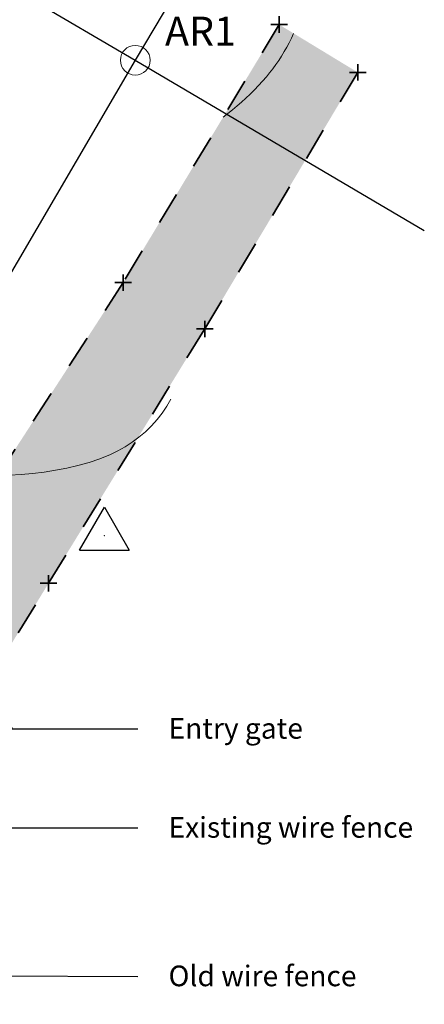
# Model space of a CAD drawing. Units: metres. Extents: x 615154 to 615611, y 8958615 to 8958954.
# Drawn here: x 615580 to 615605, y 8958663 to 8958723 of the extents above; entities that cross this region are included whole.
import ezdxf

# ---------------------------------------------------------------- set-up
doc = ezdxf.new("R2010")
doc.units = ezdxf.units.M
doc.linetypes.add('dash', pattern=[4, 2, -2])
doc.linetypes.add('solid', pattern=[0])
doc.layers.add('A-HATCH', color=8, linetype='Continuous')
for name, color, linetype, lineweight in [('BDY', 1, 'solid', 20), ('DTM-03_Contours', 7, 'solid', 18), ('TEXT', 7, 'solid', 25), ('TRACK', 56, 'dash', 35), ('TRAV', 1, 'solid', 25)]:
    doc.layers.add(name, color=color, linetype=linetype, lineweight=lineweight)
doc.styles.add('KA-TEXT', font='swissl.ttf')
doc.styles.add('KA-TEXT-BOLD', font='calibrib.ttf')
doc.styles.get("Standard").update_dxf_attribs({"font": 'arial.ttf'})
doc.dimstyles.new('Copy of DIM500', dxfattribs={"dimscale": 0.5, "dimtxt": 1.5, "dimasz": 1, "dimexe": 1, "dimexo": 2, "dimgap": 0.29, "dimtad": 1, "dimdec": 0, "dimtxsty": 'KA-TEXT', "dimblk": 'CLOSEDBLANK', "dimcen": 2.5, "dimdle": 1, "dimclrd": 6, "dimclre": 6, "dimclrt": 6, "dimadec": 0, "dimazin": 0, "dimtfac": 1, "dimtdec": 0, "dimtix": 1, "dimtmove": 2, "dimatfit": 3, "dimldrblk": 'CLOSEDBLANK', "dimfxl": 3, "dimfxlon": 1, "dimlwd": -1, "dimlwe": -1, "dimarcsym": 1})

# ---------------------------------------------------------------- blocks, each defined once
blk = doc.blocks.new('CCAD_SYMBOL_BDYPG')
at = {"linetype": 'solid'}
for start, end in [(0, -180), (-180, 0)]:
    blk.add_arc((0, 0), 0.9, start, end, dxfattribs=at)
blk = doc.blocks.new('CCAD_SYMBOL_STN')
at = {"linetype": 'solid'}
for p, q in [((-1.499995, -0.86599), (0, 1.732052)), ((0, 1.732052), (1.49995, -0.86599)), ((-1.499995, -0.86599), (1.49995, -0.86599))]:
    blk.add_line(p, q, dxfattribs=at)
blk = doc.blocks.new('CCAD_POINT_CROSS')
at = {"linetype": 'solid'}
for p, q in [((-0.5, 0), (0.5, 0)), ((0, -0.5), (0, 0.5))]:
    blk.add_line(p, q, dxfattribs=at)
for tag in ['POINT_NUMBER', 'POINT_CODE', 'POINT_HEIGHT']:
    blk.add_attdef(tag, (0, 0), '', height=1)
blk = doc.blocks.new('_ClosedBlank')
at = {"color": 0, "linetype": 'ByBlock', "lineweight": -2}
for p, q in [((-1, 0.167), (0, 0)), ((-1, 0.167), (-1, -0.167)), ((0, 0), (-1, -0.167))]:
    blk.add_line(p, q, dxfattribs=at)

msp = doc.modelspace()

# ---------------------------------------------------------------- hatches: boundary and pattern name
at = {"layer": 'A-HATCH'}
h = msp.add_hatch(dxfattribs=at)
h.set_pattern_fill('GRAVEL', color=252)
h.set_pattern_definition([(228.012787504, (-630.97913, -751.72014), (-8.00000000000006, -9), [0.134536, -13.31908804707]), (184.969740728, (-631.06913, -751.82014), (11.99999999999998, 1.00000000000004), [0.230868, -22.85592476123]), (132.510447078, (-631.29913, -751.84014), (10.00000000000012, -10.99999999999986), [0.162788, -16.1160325961]), (267.273689006, (-631.68913, -752.09014), (1.00000000000002, 20.00000000000002), [0.210238, -20.81355804163]), (292.833654178, (-631.69913, -752.30014), (-5, 12.00000000000003), [0.206155, -20.40937312809]), (357.273689006, (-631.61913, -752.49014), (-20.00000000000002, 1.00000000000003), [0.210238, -20.81355804163]), (37.6942404667, (-631.40913, -752.50014), (-13, -9.99999999999997), [0.278029, -27.52484854892]), (72.2553283749, (-631.18913, -752.33014), (7.00000000000003, 22), [0.262488, -25.98632149681]), (121.429565615, (-631.10913, -752.08014), (-8.00000000000002, 13), [0.21095, -20.88407310973]), (175.236358309, (-631.21913, -751.90014), (11, -1), [0.240832, -11.80076257879]), (222.397437798, (-631.45913, -751.88014), (-11.99999999999996, -10.99999999999997), [0.311448, -30.8333750048]), (138.814074834, (-630.69913, -752.10014), (-7, 6), [0.106301, -10.52384481273]), (171.46923439, (-630.77913, -752.03014), (13, -2), [0.202237, -20.02151141616]), (225, (-630.9791, -752.00014), (-1e-16, -1), [0.141421, -1.27279256237]), (203.198590514, (-631.04913, -751.88014), (5, 2), [0.076158, -7.53961510586]), (291.801409486, (-631.11913, -751.91014), (-0.9999999999997, 3), [0.107703, -5.27746180713]), (30.963756532, (-631.07913, -752.01014), (3, 2), [0.174929, -5.65602289485]), (161.565051177, (-630.92913, -751.92014), (2, -1), [0.126491, -3.03578666017]), (16.389540334, (-631.69913, -751.91014), (9.99999999999997, 3.00000000000004), [0.1772, -17.54284514667]), (70.3461759419, (-631.52913, -751.86014), (-4.0000000000012, -11.0000000000034), [0.148661, -14.71740774732]), (293.198590514, (-630.92913, -751.72014), (-2, 5), [0.152315, -7.46345810586]), (343.610459666, (-630.86913, -751.86014), (-9.99999999999997, 3.00000000000004), [0.1772, -17.54284514667]), (339.44395478, (-631.69913, -752.53014), (-5, 2), [0.17088, -8.37312374532]), (294.775140569, (-631.53913, -752.59014), (-5, 11), [0.143178, -14.17464306328]), (66.8014094864, (-630.91913, -752.72014), (2, 5), [0.152315, -7.46345810586]), (17.3540246363, (-630.85913, -752.58014), (-13, -3.99999999999996), [0.167631, -16.59542361424]), (69.4439547804, (-631.40913, -752.72014), (-2, -5), [0.08544, -8.45856374532]), (101.309932474, (-630.97913, -752.72014), (-1, 4), [0.05099, -5.04802951359]), (165.963756532, (-630.98913, -752.67014), (3, -1), [0.206155, -3.91695062562]), (186.009005957, (-631.18913, -752.62014), (10.00000000000005, 0.99999999999998), [0.19105, -18.91392317454]), (303.690067526, (-631.07913, -752.10014), (-1, 2), [0.144222, -3.46132927546]), (353.157226587, (-630.99913, -752.22014), (17.00000000000001, -2.00000000000005), [0.251794, -24.92756262403]), (60.9453959009, (-630.74913, -752.25014), (-4, -7), [0.102956, -10.19267414099]), (90, (-630.6991, -752.1601), (-1, 1), [0.06, -0.94]), (120.256437164, (-631.20913, -752.59014), (4, -7), [0.138924, -13.75351998945]), (48.0127875042, (-631.27913, -752.47014), (8, 9), [0.269072, -13.18455204707]), (0, (-631.0991, -752.2701), (1, 1), [0.26, -0.74]), (325.304846469, (-630.83913, -752.27014), (10.00000000000014, -6.99999999999983), [0.158114, -15.65327430084]), (254.054604099, (-630.70913, -752.36014), (-1, -4), [0.145602, -7.13450788928]), (207.645975364, (-630.74913, -752.50014), (-18.99999999999995, -10.00000000000005), [0.237065, -23.46947418226]), (175.42607874, (-630.95913, -752.61014), (-12.99999999999995, 1), [0.250799, -24.82907340797])])
h.paths.add_polyline_path([(615573.689, 8958675.67), (615581.804, 8958688.897), (615591.251, 8958704.284), (615600.503, 8958719.806), (615595.75, 8958722.697), (615586.316, 8958707.087), (615578.401, 8958694.88), (615573.232, 8958698.281), (615567.055, 8958700.26), (615557.718, 8958703.467), (615539.393, 8958711.712), (615528.323, 8958715.609), (615515.692, 8958720.399), (615504.343, 8958724.311), (615491.483, 8958729.178), (615479.392, 8958736.203), (615470.169, 8958745.367), (615466.369, 8958751.373), (615461.11, 8958761.868), (615459.656, 8958768.995, -0.55082), (615457.595, 8958771.164, -0.558208), (615457.397, 8958774.175, -0.52692), (615459.095, 8958776.45, -0.126077), (615459.535, 8958777.229), (615459.641, 8958781.963), (615456.499, 8958781.998), (615455.674, 8958770.114), (615457.349, 8958760.64), (615460.08, 8958755.577), (615467.696, 8958743.489), (615477.512, 8958733.794), (615481.184, 8958727.203), (615479.735, 8958718.384), (615478.918, 8958709.484), (615477.979, 8958700.322), (615478.22, 8958688.051), (615478.081, 8958676.313), (615477.995, 8958663.987), (615478.555, 8958652.059), (615479.965, 8958640.71), (615479.053, 8958631.623), (615475.298, 8958626.123), (615485.256, 8958625.737), (615483.817, 8958631.036), (615483.353, 8958640.782), (615482.567, 8958651.999), (615481.803, 8958664.038), (615481.993, 8958676.319), (615482.042, 8958687.972), (615481.822, 8958700.009), (615481.471, 8958709.264), (615482.463, 8958718.036), (615484.367, 8958726.204), (615490.064, 8958726.374), (615502.459, 8958720.865), (615514.255, 8958716.787), (615527.343, 8958712.308), (615532.729, 8958710.539), (615537.854, 8958708.281), (615556.679, 8958701.161), (615566.283, 8958697.777), (615571.583, 8958695.794), (615576.043, 8958691.457), (615569.551, 8958678.233), (615561.665, 8958664.146), (615554.147, 8958650.328), (615547.542, 8958635.325), (615540.151, 8958623.42), (615552.819, 8958622.679), (615552.127, 8958633.788), (615558.166, 8958647.903), (615565.761, 8958661.849)])

# ---------------------------------------------------------------- linework, layer by layer
for p, q in [((615546.12, 8958744.61, 4.973), (615587.05, 8958720.54)), ((615591.956, 8958728.852), (615587.05, 8958720.54)), ((615587.05, 8958720.54), (615568.4, 8958688.7, 5.216)), ((615587.05, 8958720.54), (615604.528, 8958710.24))]:
    msp.add_line(p, q)
at = {"layer": 'BDY', "lineweight": 0}
msp.add_point((615587.05, 8958720.54), dxfattribs=at)
at = {"layer": 'DTM-03_Contours', "color": 122, "linetype": 'solid', "lineweight": 9, "elevation": 5.25}
msp.add_lwpolyline([(615592.369, 8958717.104), (615592.652, 8958717.322), (615592.931, 8958717.546), (615593.206, 8958717.776), (615593.477, 8958718.011), (615593.742, 8958718.252), (615594.002, 8958718.498), (615594.256, 8958718.75), (615594.504, 8958719.008), (615594.745, 8958719.273), (615594.979, 8958719.543), (615595.176, 8958719.782), (615595.366, 8958720.028), (615595.551, 8958720.278), (615595.729, 8958720.533), (615595.899, 8958720.794), (615596.062, 8958721.059), (615596.217, 8958721.329), (615596.363, 8958721.603), (615596.5, 8958721.881), (615596.627, 8958722.164)], dxfattribs=at)
at = {"layer": 'DTM-03_Contours', "color": 121, "linetype": 'solid', "lineweight": 20, "elevation": 5.5}
msp.add_lwpolyline([(615578.75, 8958695.42), (615579.444, 8958695.446), (615580.14, 8958695.489), (615580.836, 8958695.549), (615581.531, 8958695.629), (615582.222, 8958695.733), (615582.908, 8958695.864), (615583.585, 8958696.022), (615584.252, 8958696.212), (615584.907, 8958696.437), (615585.547, 8958696.697), (615585.995, 8958696.916), (615586.434, 8958697.163), (615586.862, 8958697.439), (615587.274, 8958697.742), (615587.666, 8958698.07), (615588.035, 8958698.422), (615588.376, 8958698.797), (615588.685, 8958699.194), (615588.96, 8958699.611), (615589.195, 8958700.046)], dxfattribs=at)
at = {"layer": 'TRACK', "color": 8}
for p, q in [((615595.75, 8958722.697, 5.207), (615586.316, 8958707.087, 5.327)), ((615591.251, 8958704.284, 5.458), (615600.503, 8958719.806, 5.44)), ((615586.316, 8958707.087, 5.327), (615578.401, 8958694.88, 5.508)), ((615581.804, 8958688.897, 5.606), (615591.251, 8958704.284, 5.458)), ((615573.689, 8958675.67, 5.525), (615581.804, 8958688.897, 5.606))]:
    msp.add_line(p, q, dxfattribs=at)
at = {"layer": 'TRACK', "color": 56, "lineweight": 0}
for p in [(615595.75, 8958722.697, 5.207), (615600.503, 8958719.806, 5.44)]:
    msp.add_point(p, dxfattribs=at)
at = {"layer": 'TRACK', "lineweight": 0}
for p in [(615586.316, 8958707.087, 5.327), (615591.251, 8958704.284, 5.458), (615581.804, 8958688.897, 5.606)]:
    msp.add_point(p, dxfattribs=at)
at = {"layer": 'TRAV', "lineweight": 0}
msp.add_point((615585.182, 8958691.773, 5.582), dxfattribs=at)

# ---------------------------------------------------------------- block references
at = {"layer": 'BDY', "lineweight": 0}
msp.add_blockref('CCAD_SYMBOL_BDYPG', (615587.05, 8958720.54), dxfattribs=at)
at = {"layer": 'TRACK', "color": 56, "lineweight": 0}
for p in [(615595.75, 8958722.697, 5.207), (615600.503, 8958719.806, 5.44)]:
    msp.add_blockref('CCAD_POINT_CROSS', p, dxfattribs=at)
at = {"layer": 'TRACK', "lineweight": 0}
for p in [(615586.316, 8958707.087, 5.327), (615591.251, 8958704.284, 5.458), (615581.804, 8958688.897, 5.606)]:
    msp.add_blockref('CCAD_POINT_CROSS', p, dxfattribs=at)
at = {"layer": 'TRAV', "lineweight": 0}
msp.add_blockref('CCAD_SYMBOL_STN', (615585.182, 8958691.773, 5.582), dxfattribs=at)

# ---------------------------------------------------------------- texts
at = {"insert": (615588.847, 8958723.173), "char_height": 1.75, "attachment_point": 1, "style": 'KA-TEXT-BOLD'}
msp.add_mtext_dynamic_manual_height_columns('{\\fSwis721 Lt BT|b1|i0|c0|p34;AR1}', width=34.87193, gutter_width=12.5, heights=[0], dxfattribs=at)
at = {"color": 6, "char_height": 1.25, "width": 26.77739, "attachment_point": 7, "line_spacing_factor": 0.977143, "style": 'KA-TEXT'}
for s, insert in [('Entry gate', (615589.06, 8958679.108)), ('Existing wire fence', (615589.06, 8958673.119)), ('Old wire fence', (615589.06, 8958664.132))]:
    msp.add_mtext(s, dxfattribs=dict(at, insert=insert))

# ---------------------------------------------------------------- leaders
at = {"layer": 'TEXT'}
for points in [[(615568.205, 8958698.542), (615579.606, 8958680.098), (615587.197, 8958680.098)], [(615564.777, 8958674.109, 5.524), (615587.197, 8958674.109, 5.524)], [(615553.283, 8958665.275, 5.524), (615587.197, 8958665.121, 5.524)]]:
    msp.add_leader(points, dimstyle='Copy of DIM500', override={"dimasz": 3, "dimtad": 0, "dimldrblk": 'ClosedBlank'}, dxfattribs=at)

doc.saveas('drawing.dxf')
